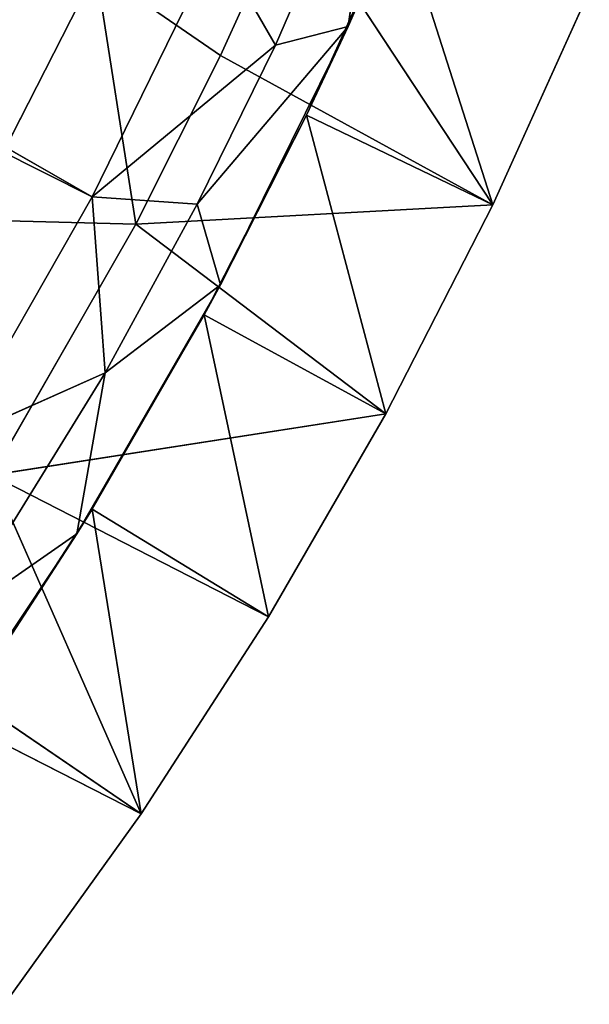
# Model space of a CAD drawing. Extents: x -484 to 16418, y -932 to 78488.
# Drawn here: x 15264 to 15964, y 69223 to 70432 of the extents above; entities that cross this region are included whole.
import ezdxf

# ---------------------------------------------------------------- set-up
doc = ezdxf.new("R2010")
doc.units = 0
doc.header["$LTSCALE"] = 25.4
doc.layers.get('0').update_dxf_attribs({"linetype": 'CONTINUOUS'})

# ---------------------------------------------------------------- blocks, each defined once
blk = doc.blocks.new('GROUP_4')
at = {"color": 0}
for p, q in [((10492.6, 3279.4, 18575.2), (6774.3, 5408.8, 18294.6)), ((10492.6, 3279.4, 18575.2), (6774.3, 5408.8, 18294.6)), ((6671.9, 5203.4, 18294.6), (10492.6, 3279.4, 18575.2)), ((6671.9, 5203.4, 18294.6), (10492.6, 3279.4, 18575.2)), ((10807, 3488.9, 19778.3), (10942.4, 3813.7, 19778.2)), ((10807, 3488.9, 19778.3), (10942.4, 3813.7, 19778.2)), ((10717.9, 3466, 18693.6), (10846.3, 3763.1, 18693.6)), ((10717.9, 3466, 18693.6), (10846.3, 3763.1, 18693.6)), ((10807, 3488.9, 19778.3), (10846.3, 3763.1, 18693.6)), ((10807, 3488.9, 19778.3), (10846.3, 3763.1, 18693.6)), ((10737.4, 3645.3, 21717), (10650.2, 3453.1, 21717)), ((10737.4, 3645.3, 21717), (10650.2, 3453.1, 21717)), ((10737.4, 3645.3, 21717), (10984.7, 3269.5, 21717)), ((10737.4, 3645.3, 21717), (10984.7, 3269.5, 21717)), ((10755.9, 3379.7), (10869.2, 3630.8)), ((10755.9, 3379.7), (10869.2, 3630.8)), ((10807, 3488.9, 19778.3), (10869.2, 3630.8)), ((10807, 3488.9, 19778.3), (10869.2, 3630.8)), ((10984.7, 3269.5), (10869.2, 3630.8)), ((10984.7, 3269.5), (10869.2, 3630.8)), ((10645.2, 3591.7, 18575.2), (10492.6, 3279.4, 18575.2)), ((10645.2, 3591.7, 18575.2), (10492.6, 3279.4, 18575.2)), ((10645.2, 3591.7, 18575.2), (10717.9, 3466, 18693.6)), ((10645.2, 3591.7, 18575.2), (10717.9, 3466, 18693.6)), ((10497.3, 3558.2, 18932.5), (10340.5, 3251.4, 18932.5)), ((10497.3, 3558.2, 18932.5), (10340.5, 3251.4, 18932.5)), ((10650.2, 3453.1, 21717), (10497.3, 3558.2, 18932.5)), ((10497.3, 3558.2, 18932.5), (10546, 3246.1, 21717)), ((10650.2, 3453.1, 21717), (10497.3, 3558.2, 18932.5)), ((10497.3, 3558.2, 18932.5), (10546, 3246.1, 21717)), ((10984.7, 3269.5), (11103.3, 3532.1)), ((11103.3, 3532.1), (10984.7, 3269.5, 21717)), ((10984.7, 3269.5, 21717), (11103.3, 3532.1, 21717)), ((11103.3, 3532.1), (10984.7, 3269.5, 21717)), ((10984.7, 3269.5), (11103.3, 3532.1)), ((10984.7, 3269.5, 21717), (11103.3, 3532.1, 21717)), ((10807, 3488.9, 19778.3), (10621.7, 3270.7, 18693.6)), ((10807, 3488.9, 19778.3), (10621.7, 3270.7, 18693.6)), ((10650.3, 3171.6, 19778.3), (10807, 3488.9, 19778.3)), ((10650.3, 3171.6, 19778.3), (10807, 3488.9, 19778.3)), ((10807, 3488.9, 19778.3), (10717.9, 3466, 18693.6)), ((10807, 3488.9, 19778.3), (10717.9, 3466, 18693.6)), ((10755.9, 3379.7), (10807, 3488.9, 19778.3)), ((10755.9, 3379.7), (10807, 3488.9, 19778.3)), ((10717.9, 3466, 18693.6), (10492.6, 3279.4, 18575.2)), ((10717.9, 3466, 18693.6), (10492.6, 3279.4, 18575.2)), ((10621.7, 3270.7, 18693.6), (10717.9, 3466, 18693.6)), ((10621.7, 3270.7, 18693.6), (10717.9, 3466, 18693.6)), ((10650.2, 3453.1, 21717), (10546, 3246.1, 21717)), ((10650.2, 3453.1, 21717), (10546, 3246.1, 21717)), ((10984.7, 3269.5, 21717), (10650.2, 3453.1, 21717)), ((10984.7, 3269.5, 21717), (10650.2, 3453.1, 21717)), ((10630.2, 3134.6), (10755.9, 3379.7)), ((10630.2, 3134.6), (10755.9, 3379.7)), ((10650.3, 3171.6, 19778.3), (10755.9, 3379.7)), ((10650.3, 3171.6, 19778.3), (10755.9, 3379.7)), ((10755.9, 3379.7), (10853.3, 3013.1)), ((10755.9, 3379.7), (10984.7, 3269.5)), ((10755.9, 3379.7), (10853.3, 3013.1)), ((10755.9, 3379.7), (10984.7, 3269.5)), ((10492.6, 3279.4, 18575.2), (10321.2, 2979.7, 18575.2)), ((10492.6, 3279.4, 18575.2), (10321.2, 2979.7, 18575.2)), ((10492.6, 3279.4, 18575.2), (10508.7, 3063.4, 18693.6)), ((10492.6, 3279.4, 18575.2), (10621.7, 3270.7, 18693.6)), ((10492.6, 3279.4, 18575.2), (10621.7, 3270.7, 18693.6)), ((10492.6, 3279.4, 18575.2), (10508.7, 3063.4, 18693.6)), ((10508.7, 3063.4, 18693.6), (10621.7, 3270.7, 18693.6)), ((10508.7, 3063.4, 18693.6), (10621.7, 3270.7, 18693.6)), ((10984.7, 3269.5, 21717), (10546, 3246.1, 21717)), ((10984.7, 3269.5, 21717), (10546, 3246.1, 21717)), ((10650.3, 3171.6, 19778.3), (10621.7, 3270.7, 18693.6)), ((10650.3, 3171.6, 19778.3), (10621.7, 3270.7, 18693.6)), ((10984.7, 3269.5, 21717), (10853.3, 3013.1)), ((10853.3, 3013.1), (10984.7, 3269.5)), ((10853.3, 3013.1, 21717), (10984.7, 3269.5, 21717)), ((10984.7, 3269.5, 21717), (10853.3, 3013.1)), ((10853.3, 3013.1), (10984.7, 3269.5)), ((10853.3, 3013.1, 21717), (10984.7, 3269.5, 21717)), ((10984.7, 3269.5, 21717), (10984.7, 3269.5)), ((10984.7, 3269.5, 21717), (10984.7, 3269.5)), ((10340.5, 3251.4, 18932.5), (10546, 3246.1, 21717)), ((10340.5, 3251.4, 18932.5), (10546, 3246.1, 21717)), ((10546, 3246.1, 21717), (10369.1, 2937.8, 21717)), ((10546, 3246.1, 21717), (10369.1, 2937.8, 21717)), ((10546, 3246.1, 21717), (10853.3, 3013.1, 21717)), ((10546, 3246.1, 21717), (10853.3, 3013.1, 21717)), ((10473.7, 2865.4, 19778.2), (10650.3, 3171.6, 19778.3)), ((10473.7, 2865.4, 19778.2), (10650.3, 3171.6, 19778.3)), ((10650.3, 3171.6, 19778.3), (10508.7, 3063.4, 18693.6)), ((10650.3, 3171.6, 19778.3), (10508.7, 3063.4, 18693.6)), ((10630.2, 3134.6), (10650.3, 3171.6, 19778.3)), ((10630.2, 3134.6), (10650.3, 3171.6, 19778.3)), ((10473.7, 2865.4, 19778.2), (10630.2, 3134.6)), ((10473.7, 2865.4, 19778.2), (10630.2, 3134.6)), ((10492.5, 2896), (10630.2, 3134.6)), ((10492.5, 2896), (10630.2, 3134.6)), ((10630.2, 3134.6), (10709.2, 2763.6)), ((10630.2, 3134.6), (10853.3, 3013.1)), ((10630.2, 3134.6), (10709.2, 2763.6)), ((10630.2, 3134.6), (10853.3, 3013.1)), ((10320.5, 2758.9, 18693.6), (10508.7, 3063.4, 18693.6)), ((10320.5, 2758.9, 18693.6), (10508.7, 3063.4, 18693.6)), ((10508.7, 3063.4, 18693.6), (10321.2, 2979.7, 18575.2)), ((10508.7, 3063.4, 18693.6), (10321.2, 2979.7, 18575.2)), ((10473.7, 2865.4, 19778.2), (10508.7, 3063.4, 18693.6)), ((10473.7, 2865.4, 19778.2), (10508.7, 3063.4, 18693.6)), ((10853.3, 3013.1, 21717), (10369.1, 2937.8, 21717)), ((10853.3, 3013.1, 21717), (10369.1, 2937.8, 21717)), ((10709.2, 2763.6), (10853.3, 3013.1)), ((10853.3, 3013.1), (10709.2, 2763.6, 21717)), ((10709.2, 2763.6, 21717), (10853.3, 3013.1, 21717)), ((10853.3, 3013.1), (10709.2, 2763.6, 21717)), ((10709.2, 2763.6), (10853.3, 3013.1)), ((10709.2, 2763.6, 21717), (10853.3, 3013.1, 21717)), ((10853.3, 3013.1), (10853.3, 3013.1, 21717)), ((10853.3, 3013.1), (10853.3, 3013.1, 21717)), ((10369.1, 2937.8, 21717), (10552.9, 2521.6, 21717)), ((10369.1, 2937.8, 21717), (10709.2, 2763.6, 21717)), ((10369.1, 2937.8, 21717), (10552.9, 2521.6, 21717)), ((10369.1, 2937.8, 21717), (10709.2, 2763.6, 21717)), ((10343.1, 2664.6), (10492.5, 2896)), ((10343.1, 2664.6), (10492.5, 2896)), ((10492.5, 2896), (10473.7, 2865.4, 19778.2)), ((10492.5, 2896), (10473.7, 2865.4, 19778.2)), ((10492.5, 2896), (10709.2, 2763.6)), ((10552.9, 2521.6), (10492.5, 2896)), ((10552.9, 2521.6), (10492.5, 2896)), ((10492.5, 2896), (10709.2, 2763.6)), ((10276.7, 2569.6, 19778.3), (10473.7, 2865.4, 19778.2)), ((10276.7, 2569.6, 19778.3), (10473.7, 2865.4, 19778.2)), ((10473.7, 2865.4, 19778.2), (10320.5, 2758.9, 18693.6)), ((10473.7, 2865.4, 19778.2), (10320.5, 2758.9, 18693.6)), ((10343.1, 2664.6), (10473.7, 2865.4, 19778.2)), ((10343.1, 2664.6), (10473.7, 2865.4, 19778.2)), ((10552.9, 2521.6, 21717), (10709.2, 2763.6, 21717)), ((10552.9, 2521.6), (10709.2, 2763.6, 21717)), ((10552.9, 2521.6), (10709.2, 2763.6, 21717)), ((10552.9, 2521.6), (10709.2, 2763.6)), ((10552.9, 2521.6), (10709.2, 2763.6)), ((10552.9, 2521.6, 21717), (10709.2, 2763.6, 21717)), ((10709.2, 2763.6, 21717), (10709.2, 2763.6)), ((10709.2, 2763.6, 21717), (10709.2, 2763.6)), ((10552.9, 2521.6, 21717), (10210.4, 2695.9, 21717)), ((10552.9, 2521.6, 21717), (10210.4, 2695.9, 21717)), ((10343.1, 2664.6), (10552.9, 2521.6)), ((10343.1, 2664.6), (10552.9, 2521.6)), ((10384.7, 2287.6), (10552.9, 2521.6)), ((10552.9, 2521.6), (10384.7, 2287.6, 21717)), ((10384.7, 2287.6, 21717), (10552.9, 2521.6, 21717)), ((10552.9, 2521.6), (10384.7, 2287.6, 21717)), ((10384.7, 2287.6), (10552.9, 2521.6)), ((10384.7, 2287.6, 21717), (10552.9, 2521.6, 21717)), ((10552.9, 2521.6), (10552.9, 2521.6, 21717)), ((10552.9, 2521.6), (10552.9, 2521.6, 21717))]:
    blk.add_line(p, q, dxfattribs=at)
mesh = blk.add_polyface(dxfattribs=at)
corners = [(10492.6, 3279.4, 18575.2), (6671.9, 5203.4, 18294.6), (6774.3, 5408.8, 18294.6)]
mesh.append_faces([[corners[k] for k in face] for face in [(0, 1, 2)]], dxfattribs={"color": 0})
mesh = blk.add_polyface(dxfattribs=at)
corners = [(10645.2, 3591.7, 18575.2), (10492.6, 3279.4, 18575.2), (6774.3, 5408.8, 18294.6)]
mesh.append_faces([[corners[k] for k in face] for face in [(0, 1, 2)]], dxfattribs={"color": 0})
mesh = blk.add_polyface(dxfattribs=at)
corners = [(10492.6, 3279.4, 18575.2), (10321.2, 2979.7, 18575.2), (6671.9, 5203.4, 18294.6)]
mesh.append_faces([[corners[k] for k in face] for face in [(0, 1, 2)]], dxfattribs={"color": 0})
mesh = blk.add_polyface(dxfattribs=at)
corners = [(10942.4, 3813.7, 19778.2), (10869.2, 3630.8), (10807, 3488.9, 19778.3)]
mesh.append_faces([[corners[k] for k in face] for face in [(0, 1, 2)]], dxfattribs={"color": 0})
mesh = blk.add_polyface(dxfattribs=at)
corners = [(10942.4, 3813.7, 19778.2), (10807, 3488.9, 19778.3), (10846.3, 3763.1, 18693.6)]
mesh.append_faces([[corners[k] for k in face] for face in [(0, 1, 2)]], dxfattribs={"color": 0})
mesh = blk.add_polyface(dxfattribs=at)
corners = [(10846.3, 3763.1, 18693.6), (10717.9, 3466, 18693.6), (10645.2, 3591.7, 18575.2)]
mesh.append_faces([[corners[k] for k in face] for face in [(0, 1, 2)]], dxfattribs={"color": 0})
mesh = blk.add_polyface(dxfattribs=at)
corners = [(10846.3, 3763.1, 18693.6), (10807, 3488.9, 19778.3), (10717.9, 3466, 18693.6)]
mesh.append_faces([[corners[k] for k in face] for face in [(0, 1, 2)]], dxfattribs={"color": 0})
mesh = blk.add_polyface(dxfattribs=at)
corners = [(10737.4, 3645.3, 21717), (10497.3, 3558.2, 18932.5), (10650.2, 3453.1, 21717)]
mesh.append_faces([[corners[k] for k in face] for face in [(0, 1, 2)]], dxfattribs={"color": 0})
mesh = blk.add_polyface(dxfattribs=at)
corners = [(10984.7, 3269.5, 21717), (10737.4, 3645.3, 21717), (10650.2, 3453.1, 21717)]
mesh.append_faces([[corners[k] for k in face] for face in [(0, 1, 2)]], dxfattribs={"color": 0})
mesh = blk.add_polyface(dxfattribs=at)
corners = [(11103.3, 3532.1, 21717), (10737.4, 3645.3, 21717), (10984.7, 3269.5, 21717)]
mesh.append_faces([[corners[k] for k in face] for face in [(0, 1, 2)]], dxfattribs={"color": 0})
mesh = blk.add_polyface(dxfattribs=at)
corners = [(10984.7, 3269.5), (10755.9, 3379.7), (10869.2, 3630.8)]
mesh.append_faces([[corners[k] for k in face] for face in [(0, 1, 2)]], dxfattribs={"color": 0})
mesh = blk.add_polyface(dxfattribs=at)
corners = [(10869.2, 3630.8), (10755.9, 3379.7), (10807, 3488.9, 19778.3)]
mesh.append_faces([[corners[k] for k in face] for face in [(0, 1, 2)]], dxfattribs={"color": 0})
mesh = blk.add_polyface(dxfattribs=at)
corners = [(11103.3, 3532.1), (10984.7, 3269.5), (10869.2, 3630.8)]
mesh.append_faces([[corners[k] for k in face] for face in [(0, 1, 2)]], dxfattribs={"color": 0})
mesh = blk.add_polyface(dxfattribs=at)
corners = [(10717.9, 3466, 18693.6), (10492.6, 3279.4, 18575.2), (10645.2, 3591.7, 18575.2)]
mesh.append_faces([[corners[k] for k in face] for face in [(0, 1, 2)]], dxfattribs={"color": 0})
mesh = blk.add_polyface(dxfattribs=at)
corners = [(10497.3, 3558.2, 18932.5), (10340.2, 3505.4, 18814.1), (10340.5, 3251.4, 18932.5)]
mesh.append_faces([[corners[k] for k in face] for face in [(0, 1, 2)]], dxfattribs={"color": 0})
mesh = blk.add_polyface(dxfattribs=at)
corners = [(10497.3, 3558.2, 18932.5), (10340.5, 3251.4, 18932.5), (10546, 3246.1, 21717)]
mesh.append_faces([[corners[k] for k in face] for face in [(0, 1, 2)]], dxfattribs={"color": 0})
mesh = blk.add_polyface(dxfattribs=at)
corners = [(10497.3, 3558.2, 18932.5), (10546, 3246.1, 21717), (10650.2, 3453.1, 21717)]
mesh.append_faces([[corners[k] for k in face] for face in [(0, 1, 2)]], dxfattribs={"color": 0})
mesh = blk.add_polyface(dxfattribs=at)
corners = [(11103.3, 3532.1), (10984.7, 3269.5, 21717), (10984.7, 3269.5)]
mesh.append_faces([[corners[k] for k in face] for face in [(0, 1, 2)]], dxfattribs={"color": 0})
mesh = blk.add_polyface(dxfattribs=at)
corners = [(11103.3, 3532.1, 21717), (10984.7, 3269.5, 21717), (11103.3, 3532.1)]
mesh.append_faces([[corners[k] for k in face] for face in [(0, 1, 2)]], dxfattribs={"color": 0})
mesh = blk.add_polyface(dxfattribs=at)
corners = [(10807, 3488.9, 19778.3), (10621.7, 3270.7, 18693.6), (10717.9, 3466, 18693.6)]
mesh.append_faces([[corners[k] for k in face] for face in [(0, 1, 2)]], dxfattribs={"color": 0})
mesh = blk.add_polyface(dxfattribs=at)
corners = [(10807, 3488.9, 19778.3), (10650.3, 3171.6, 19778.3), (10621.7, 3270.7, 18693.6)]
mesh.append_faces([[corners[k] for k in face] for face in [(0, 1, 2)]], dxfattribs={"color": 0})
mesh = blk.add_polyface(dxfattribs=at)
corners = [(10807, 3488.9, 19778.3), (10755.9, 3379.7), (10650.3, 3171.6, 19778.3)]
mesh.append_faces([[corners[k] for k in face] for face in [(0, 1, 2)]], dxfattribs={"color": 0})
mesh = blk.add_polyface(dxfattribs=at)
corners = [(10717.9, 3466, 18693.6), (10621.7, 3270.7, 18693.6), (10492.6, 3279.4, 18575.2)]
mesh.append_faces([[corners[k] for k in face] for face in [(0, 1, 2)]], dxfattribs={"color": 0})
mesh = blk.add_polyface(dxfattribs=at)
corners = [(10984.7, 3269.5, 21717), (10650.2, 3453.1, 21717), (10546, 3246.1, 21717)]
mesh.append_faces([[corners[k] for k in face] for face in [(0, 1, 2)]], dxfattribs={"color": 0})
mesh = blk.add_polyface(dxfattribs=at)
corners = [(10853.3, 3013.1), (10630.2, 3134.6), (10755.9, 3379.7)]
mesh.append_faces([[corners[k] for k in face] for face in [(0, 1, 2)]], dxfattribs={"color": 0})
mesh = blk.add_polyface(dxfattribs=at)
corners = [(10755.9, 3379.7), (10630.2, 3134.6), (10650.3, 3171.6, 19778.3)]
mesh.append_faces([[corners[k] for k in face] for face in [(0, 1, 2)]], dxfattribs={"color": 0})
mesh = blk.add_polyface(dxfattribs=at)
corners = [(10984.7, 3269.5), (10853.3, 3013.1), (10755.9, 3379.7)]
mesh.append_faces([[corners[k] for k in face] for face in [(0, 1, 2)]], dxfattribs={"color": 0})
mesh = blk.add_polyface(dxfattribs=at)
corners = [(10508.7, 3063.4, 18693.6), (10321.2, 2979.7, 18575.2), (10492.6, 3279.4, 18575.2)]
mesh.append_faces([[corners[k] for k in face] for face in [(0, 1, 2)]], dxfattribs={"color": 0})
mesh = blk.add_polyface(dxfattribs=at)
corners = [(10621.7, 3270.7, 18693.6), (10508.7, 3063.4, 18693.6), (10492.6, 3279.4, 18575.2)]
mesh.append_faces([[corners[k] for k in face] for face in [(0, 1, 2)]], dxfattribs={"color": 0})
mesh = blk.add_polyface(dxfattribs=at)
corners = [(10621.7, 3270.7, 18693.6), (10650.3, 3171.6, 19778.3), (10508.7, 3063.4, 18693.6)]
mesh.append_faces([[corners[k] for k in face] for face in [(0, 1, 2)]], dxfattribs={"color": 0})
mesh = blk.add_polyface(dxfattribs=at)
corners = [(10984.7, 3269.5, 21717), (10546, 3246.1, 21717), (10853.3, 3013.1, 21717)]
mesh.append_faces([[corners[k] for k in face] for face in [(0, 1, 2)]], dxfattribs={"color": 0})
mesh = blk.add_polyface(dxfattribs=at)
corners = [(10984.7, 3269.5, 21717), (10853.3, 3013.1), (10984.7, 3269.5)]
mesh.append_faces([[corners[k] for k in face] for face in [(0, 1, 2)]], dxfattribs={"color": 0})
mesh = blk.add_polyface(dxfattribs=at)
corners = [(10984.7, 3269.5, 21717), (10853.3, 3013.1, 21717), (10853.3, 3013.1)]
mesh.append_faces([[corners[k] for k in face] for face in [(0, 1, 2)]], dxfattribs={"color": 0})
mesh = blk.add_polyface(dxfattribs=at)
corners = [(10340.5, 3251.4, 18932.5), (10369.1, 2937.8, 21717), (10546, 3246.1, 21717)]
mesh.append_faces([[corners[k] for k in face] for face in [(0, 1, 2)]], dxfattribs={"color": 0})
mesh = blk.add_polyface(dxfattribs=at)
corners = [(10853.3, 3013.1, 21717), (10546, 3246.1, 21717), (10369.1, 2937.8, 21717)]
mesh.append_faces([[corners[k] for k in face] for face in [(0, 1, 2)]], dxfattribs={"color": 0})
mesh = blk.add_polyface(dxfattribs=at)
corners = [(10650.3, 3171.6, 19778.3), (10630.2, 3134.6), (10473.7, 2865.4, 19778.2)]
mesh.append_faces([[corners[k] for k in face] for face in [(0, 1, 2)]], dxfattribs={"color": 0})
mesh = blk.add_polyface(dxfattribs=at)
corners = [(10650.3, 3171.6, 19778.3), (10473.7, 2865.4, 19778.2), (10508.7, 3063.4, 18693.6)]
mesh.append_faces([[corners[k] for k in face] for face in [(0, 1, 2)]], dxfattribs={"color": 0})
mesh = blk.add_polyface(dxfattribs=at)
corners = [(10630.2, 3134.6), (10492.5, 2896), (10473.7, 2865.4, 19778.2)]
mesh.append_faces([[corners[k] for k in face] for face in [(0, 1, 2)]], dxfattribs={"color": 0})
mesh = blk.add_polyface(dxfattribs=at)
corners = [(10709.2, 2763.6), (10492.5, 2896), (10630.2, 3134.6)]
mesh.append_faces([[corners[k] for k in face] for face in [(0, 1, 2)]], dxfattribs={"color": 0})
mesh = blk.add_polyface(dxfattribs=at)
corners = [(10853.3, 3013.1), (10709.2, 2763.6), (10630.2, 3134.6)]
mesh.append_faces([[corners[k] for k in face] for face in [(0, 1, 2)]], dxfattribs={"color": 0})
mesh = blk.add_polyface(dxfattribs=at)
corners = [(10508.7, 3063.4, 18693.6), (10473.7, 2865.4, 19778.2), (10320.5, 2758.9, 18693.6)]
mesh.append_faces([[corners[k] for k in face] for face in [(0, 1, 2)]], dxfattribs={"color": 0})
mesh = blk.add_polyface(dxfattribs=at)
corners = [(10508.7, 3063.4, 18693.6), (10320.5, 2758.9, 18693.6), (10321.2, 2979.7, 18575.2)]
mesh.append_faces([[corners[k] for k in face] for face in [(0, 1, 2)]], dxfattribs={"color": 0})
mesh = blk.add_polyface(dxfattribs=at)
corners = [(10853.3, 3013.1, 21717), (10369.1, 2937.8, 21717), (10709.2, 2763.6, 21717)]
mesh.append_faces([[corners[k] for k in face] for face in [(0, 1, 2)]], dxfattribs={"color": 0})
mesh = blk.add_polyface(dxfattribs=at)
corners = [(10853.3, 3013.1), (10709.2, 2763.6, 21717), (10709.2, 2763.6)]
mesh.append_faces([[corners[k] for k in face] for face in [(0, 1, 2)]], dxfattribs={"color": 0})
mesh = blk.add_polyface(dxfattribs=at)
corners = [(10853.3, 3013.1, 21717), (10709.2, 2763.6, 21717), (10853.3, 3013.1)]
mesh.append_faces([[corners[k] for k in face] for face in [(0, 1, 2)]], dxfattribs={"color": 0})
mesh = blk.add_polyface(dxfattribs=at)
corners = [(10552.9, 2521.6, 21717), (10369.1, 2937.8, 21717), (10210.4, 2695.9, 21717)]
mesh.append_faces([[corners[k] for k in face] for face in [(0, 1, 2)]], dxfattribs={"color": 0})
mesh = blk.add_polyface(dxfattribs=at)
corners = [(10709.2, 2763.6, 21717), (10369.1, 2937.8, 21717), (10552.9, 2521.6, 21717)]
mesh.append_faces([[corners[k] for k in face] for face in [(0, 1, 2)]], dxfattribs={"color": 0})
mesh = blk.add_polyface(dxfattribs=at)
corners = [(10552.9, 2521.6), (10343.1, 2664.6), (10492.5, 2896)]
mesh.append_faces([[corners[k] for k in face] for face in [(0, 1, 2)]], dxfattribs={"color": 0})
mesh = blk.add_polyface(dxfattribs=at)
corners = [(10492.5, 2896), (10343.1, 2664.6), (10473.7, 2865.4, 19778.2)]
mesh.append_faces([[corners[k] for k in face] for face in [(0, 1, 2)]], dxfattribs={"color": 0})
mesh = blk.add_polyface(dxfattribs=at)
corners = [(10709.2, 2763.6), (10552.9, 2521.6), (10492.5, 2896)]
mesh.append_faces([[corners[k] for k in face] for face in [(0, 1, 2)]], dxfattribs={"color": 0})
mesh = blk.add_polyface(dxfattribs=at)
corners = [(10473.7, 2865.4, 19778.2), (10343.1, 2664.6), (10276.7, 2569.6, 19778.3)]
mesh.append_faces([[corners[k] for k in face] for face in [(0, 1, 2)]], dxfattribs={"color": 0})
mesh = blk.add_polyface(dxfattribs=at)
corners = [(10473.7, 2865.4, 19778.2), (10276.7, 2569.6, 19778.3), (10320.5, 2758.9, 18693.6)]
mesh.append_faces([[corners[k] for k in face] for face in [(0, 1, 2)]], dxfattribs={"color": 0})
mesh = blk.add_polyface(dxfattribs=at)
corners = [(10709.2, 2763.6, 21717), (10552.9, 2521.6, 21717), (10552.9, 2521.6)]
mesh.append_faces([[corners[k] for k in face] for face in [(0, 1, 2)]], dxfattribs={"color": 0})
mesh = blk.add_polyface(dxfattribs=at)
corners = [(10709.2, 2763.6, 21717), (10552.9, 2521.6), (10709.2, 2763.6)]
mesh.append_faces([[corners[k] for k in face] for face in [(0, 1, 2)]], dxfattribs={"color": 0})
mesh = blk.add_polyface(dxfattribs=at)
corners = [(10552.9, 2521.6, 21717), (10210.4, 2695.9, 21717), (10384.7, 2287.6, 21717)]
mesh.append_faces([[corners[k] for k in face] for face in [(0, 1, 2)]], dxfattribs={"color": 0})
mesh = blk.add_polyface(dxfattribs=at)
corners = [(10552.9, 2521.6), (10384.7, 2287.6), (10343.1, 2664.6)]
mesh.append_faces([[corners[k] for k in face] for face in [(0, 1, 2)]], dxfattribs={"color": 0})
mesh = blk.add_polyface(dxfattribs=at)
corners = [(10552.9, 2521.6), (10384.7, 2287.6, 21717), (10384.7, 2287.6)]
mesh.append_faces([[corners[k] for k in face] for face in [(0, 1, 2)]], dxfattribs={"color": 0})
mesh = blk.add_polyface(dxfattribs=at)
corners = [(10552.9, 2521.6, 21717), (10384.7, 2287.6, 21717), (10552.9, 2521.6)]
mesh.append_faces([[corners[k] for k in face] for face in [(0, 1, 2)]], dxfattribs={"color": 0})
blk = doc.blocks.new('BSP_2101WM')
at = {"color": 0}
blk.add_blockref('GROUP_4', (63245.9, 42001.2, -21717), dxfattribs=at)

msp = doc.modelspace()

# ---------------------------------------------------------------- block references
at = {"color": 0}
msp.add_blockref('BSP_2101WM', (-58385, 24933.9), dxfattribs=at)

doc.saveas('drawing.dxf')
